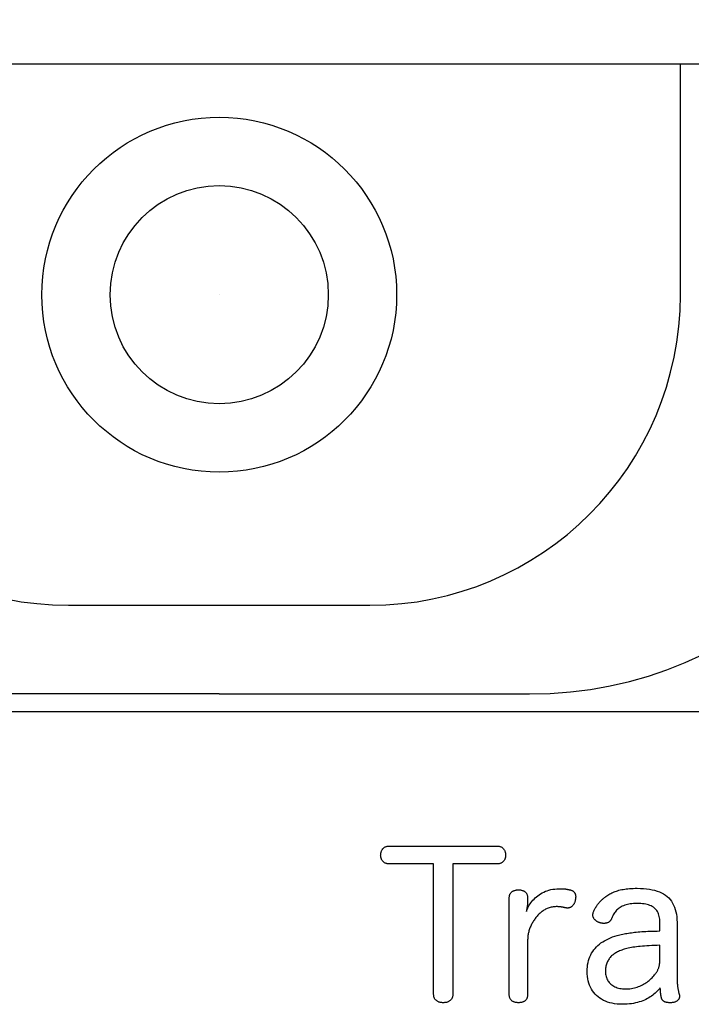
# Model space of a CAD drawing. Extents: x -242 to 78, y -154 to 186.
# Drawn here: x -127 to -119, y 39 to 50 of the extents above; entities that cross this region are included whole.
import ezdxf

# ---------------------------------------------------------------- set-up
doc = ezdxf.new("R2010")
doc.units = 0
doc.layers.add('1', color=7, linetype='CONTINUOUS')

msp = doc.modelspace()

# ---------------------------------------------------------------- linework, layer by layer
at = {"layer": '1', "color": 5, "linetype": 'CONTINUOUS'}
for p, q in [((-119.61266, 46.780657), (-119.61266, 49.380657)), ((-124.81266, 46.780657), (-124.81266, 46.780657)), ((-126.51266, 43.280657), (-123.11266, 43.280657)), ((-124.81266, 42.280657), (-128.31266, 42.280657)), ((-124.81266, 42.280657), (-121.31266, 42.280657))]:
    msp.add_line(p, q, dxfattribs=at)
for points in [[(-115.81266, 49.880659), (-116.81266, 49.380659), (-132.81266, 49.38066), (-133.81266, 49.880659), (-157.612661, 49.880659)], [(-114.61266, 42.080657), (-114.61266, 42.080657), (-157.01266, 42.080657)]]:
    msp.add_lwpolyline(points, dxfattribs=at)
for points in [[(-122.39502, 39.195898), (-122.39502, 39.275004), (-122.39502, 39.359228), (-122.39502, 39.44729), (-122.39502, 39.537911), (-122.39502, 39.629811), (-122.39502, 39.721711), (-122.39502, 39.812331), (-122.39502, 39.900393), (-122.39502, 39.984617), (-122.39502, 40.063724), (-122.39502, 40.136434), (-122.39502, 40.201467), (-122.39502, 40.257545), (-122.39502, 40.303389), (-122.39502, 40.337718), (-122.39502, 40.359254), (-122.39502, 40.366717), (-122.397602, 40.366717), (-122.405052, 40.366717), (-122.416929, 40.366717), (-122.432788, 40.366717), (-122.452189, 40.366717), (-122.474688, 40.366717), (-122.499842, 40.366717), (-122.527209, 40.366717), (-122.556347, 40.366717), (-122.586813, 40.366717), (-122.618164, 40.366717), (-122.649957, 40.366717), (-122.68175, 40.366717), (-122.713101, 40.366717), (-122.743567, 40.366717), (-122.772704, 40.366717), (-122.800072, 40.366717), (-122.825226, 40.366717), (-122.847725, 40.366717), (-122.867126, 40.366717), (-122.882985, 40.366717), (-122.894862, 40.366717), (-122.902312, 40.366717), (-122.904894, 40.366717), (-122.911744, 40.366947), (-122.91834, 40.367628), (-122.924678, 40.368742), (-122.930755, 40.370273), (-122.936567, 40.372206), (-122.942112, 40.374522), (-122.947386, 40.377206), (-122.952385, 40.380242), (-122.957107, 40.383612), (-122.961549, 40.387302), (-122.965706, 40.391293), (-122.969576, 40.395569), (-122.973155, 40.400115), (-122.97644, 40.404914), (-122.979428, 40.409949), (-122.982115, 40.415203), (-122.984499, 40.420661), (-122.986575, 40.426306), (-122.988341, 40.432121), (-122.989793, 40.438091), (-122.990929, 40.444198), (-122.991744, 40.450426), (-122.992235, 40.456758), (-122.992399, 40.463179), (-122.992235, 40.469864), (-122.991745, 40.476469), (-122.990933, 40.482977), (-122.989803, 40.489368), (-122.98836, 40.495626), (-122.986607, 40.501732), (-122.98455, 40.507667), (-122.982192, 40.513414), (-122.979537, 40.518954), (-122.976589, 40.524268), (-122.973354, 40.529339), (-122.969834, 40.534148), (-122.966034, 40.538678), (-122.961959, 40.542909), (-122.957612, 40.546824), (-122.952998, 40.550404), (-122.94812, 40.553631), (-122.942984, 40.556488), (-122.937593, 40.558954), (-122.931951, 40.561014), (-122.926062, 40.562647), (-122.919932, 40.563836), (-122.913563, 40.564563), (-122.906961, 40.56481), (-122.900691, 40.56481), (-122.882599, 40.56481), (-122.853759, 40.56481), (-122.815245, 40.56481), (-122.768133, 40.56481), (-122.713497, 40.56481), (-122.652413, 40.56481), (-122.585955, 40.56481), (-122.515197, 40.56481), (-122.441215, 40.56481), (-122.365084, 40.56481), (-122.287877, 40.56481), (-122.210671, 40.56481), (-122.13454, 40.56481), (-122.060558, 40.56481), (-121.9898, 40.56481), (-121.923342, 40.56481), (-121.862257, 40.56481), (-121.807622, 40.56481), (-121.76051, 40.56481), (-121.721996, 40.56481), (-121.693156, 40.56481), (-121.675063, 40.56481), (-121.668794, 40.56481), (-121.662191, 40.564563), (-121.655823, 40.563836), (-121.649692, 40.562647), (-121.643804, 40.561014), (-121.638162, 40.558954), (-121.632771, 40.556488), (-121.627635, 40.553631), (-121.622757, 40.550404), (-121.618143, 40.546824), (-121.613796, 40.542909), (-121.60972, 40.538678), (-121.605921, 40.534148), (-121.602401, 40.529339), (-121.599165, 40.524268), (-121.596218, 40.518954), (-121.593563, 40.513414), (-121.591205, 40.507667), (-121.589147, 40.501732), (-121.587395, 40.495626), (-121.585952, 40.489368), (-121.584822, 40.482977), (-121.58401, 40.476469), (-121.58352, 40.469864), (-121.583355, 40.463179), (-121.58353, 40.456758), (-121.58405, 40.450426), (-121.584907, 40.444198), (-121.586096, 40.438091), (-121.587608, 40.432121), (-121.589438, 40.426306), (-121.591578, 40.420661), (-121.594022, 40.415203), (-121.596763, 40.409949), (-121.599793, 40.404914), (-121.603107, 40.400115), (-121.606696, 40.395569), (-121.610554, 40.391293), (-121.614675, 40.387302), (-121.619051, 40.383612), (-121.623676, 40.380242), (-121.628542, 40.377206), (-121.633643, 40.374522), (-121.638972, 40.372206), (-121.644522, 40.370273), (-121.650286, 40.368742), (-121.656257, 40.367628), (-121.662429, 40.366947), (-121.668794, 40.366717), (-121.671379, 40.366717), (-121.67884, 40.366717), (-121.690732, 40.366717), (-121.706613, 40.366717), (-121.72604, 40.366717), (-121.748569, 40.366717), (-121.773758, 40.366717), (-121.801162, 40.366717), (-121.830339, 40.366717), (-121.860846, 40.366717), (-121.892239, 40.366717), (-121.924075, 40.366717), (-121.955912, 40.366717), (-121.987305, 40.366717), (-122.017812, 40.366717), (-122.046989, 40.366717), (-122.074393, 40.366717), (-122.099581, 40.366717), (-122.122111, 40.366717), (-122.141537, 40.366717), (-122.157419, 40.366717), (-122.169311, 40.366717), (-122.176772, 40.366717), (-122.179357, 40.366717), (-122.179357, 40.359254), (-122.179357, 40.337718), (-122.179357, 40.303389), (-122.179357, 40.257545), (-122.179357, 40.201467), (-122.179357, 40.136434), (-122.179357, 40.063724), (-122.179357, 39.984617), (-122.179357, 39.900393), (-122.179357, 39.812331), (-122.179357, 39.721711), (-122.179357, 39.629811), (-122.179357, 39.537911), (-122.179357, 39.44729), (-122.179357, 39.359228), (-122.179357, 39.275004), (-122.179357, 39.195898), (-122.179357, 39.123188), (-122.179357, 39.058154), (-122.179357, 39.002076), (-122.179357, 38.956233), (-122.179357, 38.921903), (-122.179357, 38.900368), (-122.179357, 38.892905), (-122.179599, 38.885477), (-122.180314, 38.878351), (-122.181489, 38.871529), (-122.183108, 38.865012), (-122.185159, 38.858802), (-122.187625, 38.852899), (-122.190494, 38.847304), (-122.19375, 38.84202), (-122.197379, 38.837046), (-122.201367, 38.832384), (-122.2057, 38.828036), (-122.210363, 38.824003), (-122.215341, 38.820285), (-122.220621, 38.816885), (-122.226189, 38.813802), (-122.232029, 38.811039), (-122.238127, 38.808597), (-122.244469, 38.806476), (-122.251041, 38.804678), (-122.257829, 38.803205), (-122.264817, 38.802057), (-122.271992, 38.801235), (-122.279339, 38.800741), (-122.286844, 38.800576), (-122.294352, 38.800741), (-122.30171, 38.801235), (-122.308901, 38.802057), (-122.31591, 38.803205), (-122.322724, 38.804678), (-122.329326, 38.806476), (-122.335703, 38.808597), (-122.341838, 38.811039), (-122.347717, 38.813802), (-122.353325, 38.816885), (-122.358648, 38.820285), (-122.36367, 38.824003), (-122.368375, 38.828036), (-122.37275, 38.832384), (-122.37678, 38.837046), (-122.380448, 38.84202), (-122.383741, 38.847304), (-122.386644, 38.852899), (-122.389141, 38.858802), (-122.391218, 38.865012), (-122.392859, 38.871529), (-122.394049, 38.878351), (-122.394775, 38.885477), (-122.39502, 38.892905), (-122.39502, 38.900368), (-122.39502, 38.921903), (-122.39502, 38.956233), (-122.39502, 39.002076), (-122.39502, 39.058154), (-122.39502, 39.123188)], [(-121.542014, 39.70115), (-121.542014, 39.759916), (-121.542014, 39.81393), (-121.542014, 39.862241), (-121.542014, 39.9039), (-121.542014, 39.937956), (-121.542014, 39.963458), (-121.542014, 39.979456), (-121.542014, 39.985), (-121.541793, 39.992088), (-121.541137, 39.99888), (-121.540056, 40.005377), (-121.53856, 40.011578), (-121.536657, 40.017483), (-121.53436, 40.02309), (-121.531676, 40.028399), (-121.528617, 40.03341), (-121.525191, 40.038122), (-121.521409, 40.042534), (-121.517281, 40.046646), (-121.512817, 40.050457), (-121.508026, 40.053967), (-121.502918, 40.057174), (-121.497504, 40.060079), (-121.491792, 40.062681), (-121.485794, 40.064978), (-121.479518, 40.066972), (-121.472975, 40.06866), (-121.466174, 40.070043), (-121.459126, 40.071119), (-121.45184, 40.071889), (-121.444326, 40.072351), (-121.436594, 40.072506), (-121.429595, 40.072351), (-121.422733, 40.071889), (-121.416021, 40.071119), (-121.409474, 40.070043), (-121.403106, 40.06866), (-121.396933, 40.066972), (-121.390967, 40.064978), (-121.385224, 40.062681), (-121.379718, 40.060079), (-121.374463, 40.057174), (-121.369474, 40.053967), (-121.364764, 40.050457), (-121.360349, 40.046646), (-121.356242, 40.042534), (-121.352459, 40.038122), (-121.349012, 40.03341), (-121.345918, 40.028399), (-121.343189, 40.02309), (-121.340841, 40.017483), (-121.338888, 40.011578), (-121.337343, 40.005377), (-121.336222, 39.99888), (-121.335539, 39.992088), (-121.335308, 39.985), (-121.335308, 39.984749), (-121.335308, 39.984024), (-121.335308, 39.982868), (-121.335308, 39.981325), (-121.335308, 39.979438), (-121.335308, 39.977249), (-121.335308, 39.974801), (-121.335308, 39.972138), (-121.335308, 39.969303), (-121.335308, 39.966339), (-121.335308, 39.963289), (-121.335308, 39.960195), (-121.335308, 39.957102), (-121.335308, 39.954052), (-121.335308, 39.951087), (-121.335308, 39.948252), (-121.335308, 39.94559), (-121.335308, 39.943142), (-121.335308, 39.940953), (-121.335308, 39.939066), (-121.335308, 39.937522), (-121.335308, 39.936367), (-121.335308, 39.935642), (-121.335308, 39.935391), (-121.335354, 39.931397), (-121.335488, 39.927343), (-121.335703, 39.923231), (-121.335994, 39.919065), (-121.336356, 39.914849), (-121.336783, 39.910586), (-121.33727, 39.90628), (-121.337809, 39.901935), (-121.338397, 39.897554), (-121.339027, 39.89314), (-121.339693, 39.888698), (-121.34039, 39.884231), (-121.341112, 39.879742), (-121.341854, 39.875236), (-121.342609, 39.870714), (-121.343373, 39.866183), (-121.344138, 39.861644), (-121.344901, 39.857101), (-121.345655, 39.852558), (-121.346393, 39.848019), (-121.347112, 39.843487), (-121.347805, 39.838966), (-121.348465, 39.83446), (-121.349089, 39.829971), (-121.344201, 39.84356), (-121.338495, 39.857408), (-121.33197, 39.871444), (-121.324626, 39.885596), (-121.316462, 39.899794), (-121.307479, 39.913967), (-121.297675, 39.928042), (-121.287052, 39.941949), (-121.275607, 39.955617), (-121.263342, 39.968975), (-121.250256, 39.981951), (-121.236348, 39.994474), (-121.221619, 40.006473), (-121.206067, 40.017878), (-121.189693, 40.028616), (-121.172496, 40.038616), (-121.154476, 40.047808), (-121.135633, 40.05612), (-121.115966, 40.063481), (-121.095476, 40.06982), (-121.074161, 40.075065), (-121.052022, 40.079146), (-121.029058, 40.081991), (-121.005268, 40.08353), (-121.00304, 40.083778), (-121.000832, 40.084005), (-120.998643, 40.084212), (-120.996474, 40.084401), (-120.994322, 40.084571), (-120.992188, 40.084725), (-120.990069, 40.084862), (-120.987966, 40.084984), (-120.985878, 40.085092), (-120.983802, 40.085187), (-120.98174, 40.085268), (-120.979689, 40.085339), (-120.977648, 40.085398), (-120.975618, 40.085447), (-120.973596, 40.085488), (-120.971583, 40.08552), (-120.969577, 40.085546), (-120.967577, 40.085565), (-120.965582, 40.085578), (-120.963592, 40.085587), (-120.961606, 40.085593), (-120.959622, 40.085596), (-120.95764, 40.085597), (-120.955659, 40.085597), (-120.951488, 40.085575), (-120.947409, 40.085512), (-120.943417, 40.085406), (-120.939502, 40.085259), (-120.935658, 40.085071), (-120.931877, 40.084843), (-120.928152, 40.084576), (-120.924474, 40.08427), (-120.920838, 40.083925), (-120.917235, 40.083543), (-120.913657, 40.083124), (-120.910098, 40.082669), (-120.906549, 40.082177), (-120.903004, 40.08165), (-120.899454, 40.081089), (-120.895893, 40.080493), (-120.892313, 40.079864), (-120.888706, 40.079202), (-120.885065, 40.078508), (-120.881382, 40.077782), (-120.87765, 40.077025), (-120.873862, 40.076237), (-120.87001, 40.075419), (-120.866086, 40.074573), (-120.859788, 40.073587), (-120.853807, 40.072355), (-120.848141, 40.070883), (-120.842784, 40.069175), (-120.837732, 40.067238), (-120.832981, 40.065077), (-120.828526, 40.062697), (-120.824363, 40.060103), (-120.820486, 40.057301), (-120.816892, 40.054297), (-120.813576, 40.051095), (-120.810534, 40.047701), (-120.807761, 40.04412), (-120.805253, 40.040358), (-120.803005, 40.036421), (-120.801012, 40.032313), (-120.799271, 40.02804), (-120.797777, 40.023607), (-120.796524, 40.01902), (-120.79551, 40.014283), (-120.794729, 40.009404), (-120.794176, 40.004386), (-120.793848, 39.999235), (-120.793739, 39.993957), (-120.793754, 39.992486), (-120.793795, 39.991001), (-120.793862, 39.989502), (-120.793953, 39.987989), (-120.794067, 39.986463), (-120.794202, 39.984925), (-120.794357, 39.983374), (-120.794531, 39.98181), (-120.794721, 39.980235), (-120.794926, 39.978648), (-120.795145, 39.977049), (-120.795376, 39.97544), (-120.795618, 39.97382), (-120.795869, 39.972189), (-120.796128, 39.970548), (-120.796393, 39.968897), (-120.796664, 39.967237), (-120.796937, 39.965568), (-120.797212, 39.963889), (-120.797488, 39.962202), (-120.797762, 39.960506), (-120.798033, 39.958803), (-120.798301, 39.957091), (-120.798563, 39.955372), (-120.7998, 39.94955), (-120.801271, 39.943808), (-120.802973, 39.93816), (-120.804901, 39.932622), (-120.807053, 39.927208), (-120.809425, 39.921933), (-120.812015, 39.916813), (-120.814818, 39.911862), (-120.817832, 39.907095), (-120.821053, 39.902528), (-120.824479, 39.898174), (-120.828104, 39.89405), (-120.831927, 39.890169), (-120.835945, 39.886548), (-120.840153, 39.8832), (-120.844548, 39.880142), (-120.849128, 39.877387), (-120.853889, 39.874951), (-120.858827, 39.872849), (-120.86394, 39.871095), (-120.869223, 39.869705), (-120.874675, 39.868694), (-120.880291, 39.868076), (-120.886068, 39.867867), (-120.886929, 39.867867), (-120.887791, 39.867868), (-120.888652, 39.867871), (-120.889513, 39.867876), (-120.890374, 39.867886), (-120.891236, 39.867899), (-120.892097, 39.867918), (-120.892958, 39.867943), (-120.89382, 39.867976), (-120.894681, 39.868016), (-120.895542, 39.868066), (-120.896403, 39.868125), (-120.897265, 39.868195), (-120.898126, 39.868277), (-120.898987, 39.868372), (-120.899848, 39.868479), (-120.90071, 39.868601), (-120.901571, 39.868739), (-120.902432, 39.868892), (-120.903294, 39.869063), (-120.904155, 39.869252), (-120.905016, 39.869459), (-120.905877, 39.869686), (-120.906739, 39.869934), (-120.910609, 39.870795), (-120.914472, 39.871652), (-120.918338, 39.872504), (-120.922213, 39.873347), (-120.926106, 39.874178), (-120.930025, 39.874994), (-120.933979, 39.875792), (-120.937974, 39.876569), (-120.94202, 39.877322), (-120.946124, 39.878048), (-120.950294, 39.878745), (-120.954539, 39.879408), (-120.958867, 39.880035), (-120.963285, 39.880624), (-120.967802, 39.881171), (-120.972425, 39.881673), (-120.977163, 39.882127), (-120.982025, 39.88253), (-120.987017, 39.882879), (-120.992148, 39.883172), (-120.997427, 39.883405), (-121.00286, 39.883575), (-121.008457, 39.883679), (-121.014226, 39.883714), (-121.026169, 39.88321), (-121.037884, 39.882221), (-121.049374, 39.880759), (-121.060639, 39.878834), (-121.071681, 39.876456), (-121.082503, 39.873637), (-121.093106, 39.870388), (-121.103492, 39.866719), (-121.113662, 39.86264), (-121.123619, 39.858163), (-121.133365, 39.853299), (-121.1429, 39.848058), (-121.152227, 39.84245), (-121.161348, 39.836488), (-121.170264, 39.830181), (-121.178978, 39.82354), (-121.18749, 39.816576), (-121.195804, 39.8093), (-121.20392, 39.801723), (-121.21184, 39.793855), (-121.219567, 39.785707), (-121.227101, 39.77729), (-121.234446, 39.768614), (-121.241602, 39.759691), (-121.24871, 39.750673), (-121.255565, 39.741533), (-121.262161, 39.732271), (-121.268496, 39.722889), (-121.274567, 39.713386), (-121.28037, 39.703762), (-121.285902, 39.694018), (-121.29116, 39.684154), (-121.296141, 39.67417), (-121.30084, 39.664068), (-121.305256, 39.653846), (-121.309384, 39.643505), (-121.313222, 39.633046), (-121.316765, 39.622469), (-121.320011, 39.611774), (-121.322957, 39.600961), (-121.325599, 39.590032), (-121.327934, 39.578985), (-121.329958, 39.567822), (-121.331669, 39.556542), (-121.333062, 39.545146), (-121.334136, 39.533635), (-121.334886, 39.522008), (-121.335308, 39.510266), (-121.335308, 39.507126), (-121.335308, 39.498065), (-121.335308, 39.48362), (-121.335308, 39.464331), (-121.335308, 39.440736), (-121.335308, 39.413373), (-121.335308, 39.382779), (-121.335308, 39.349495), (-121.335308, 39.314057), (-121.335308, 39.277004), (-121.335308, 39.238875), (-121.335308, 39.200207), (-121.335308, 39.16154), (-121.335308, 39.12341), (-121.335308, 39.086358), (-121.335308, 39.05092), (-121.335308, 39.017635), (-121.335308, 38.987042), (-121.335308, 38.959679), (-121.335308, 38.936083), (-121.335308, 38.916794), (-121.335308, 38.90235), (-121.335308, 38.893289), (-121.335308, 38.890149), (-121.335539, 38.882734), (-121.336222, 38.875649), (-121.337343, 38.868891), (-121.338888, 38.86246), (-121.340841, 38.856355), (-121.343189, 38.850573), (-121.345918, 38.845115), (-121.349012, 38.839978), (-121.352459, 38.835162), (-121.356242, 38.830665), (-121.360349, 38.826486), (-121.364764, 38.822625), (-121.369474, 38.819079), (-121.374463, 38.815848), (-121.379718, 38.81293), (-121.385224, 38.810325), (-121.390967, 38.80803), (-121.396933, 38.806045), (-121.403106, 38.804369), (-121.409474, 38.803001), (-121.416021, 38.801938), (-121.422733, 38.801181), (-121.429595, 38.800727), (-121.436594, 38.800576), (-121.444326, 38.800727), (-121.45184, 38.801181), (-121.459126, 38.801938), (-121.466174, 38.803001), (-121.472975, 38.804369), (-121.479518, 38.806045), (-121.485794, 38.80803), (-121.491792, 38.810325), (-121.497504, 38.81293), (-121.502918, 38.815848), (-121.508026, 38.819079), (-121.512817, 38.822625), (-121.517281, 38.826486), (-121.521409, 38.830665), (-121.525191, 38.835162), (-121.528617, 38.839978), (-121.531676, 38.845115), (-121.53436, 38.850573), (-121.536657, 38.856355), (-121.53856, 38.86246), (-121.540056, 38.868891), (-121.541137, 38.875649), (-121.541793, 38.882734), (-121.542014, 38.890149), (-121.542014, 38.895693), (-121.542014, 38.911691), (-121.542014, 38.937193), (-121.542014, 38.971249), (-121.542014, 39.012908), (-121.542014, 39.061219), (-121.542014, 39.115233), (-121.542014, 39.173999), (-121.542014, 39.236567), (-121.542014, 39.301985), (-121.542014, 39.369305), (-121.542014, 39.437574), (-121.542014, 39.505844), (-121.542014, 39.573164), (-121.542014, 39.638582)], [(-120.274607, 40.075014), (-120.258091, 40.078171), (-120.240932, 40.080983), (-120.223102, 40.083444), (-120.204577, 40.085545), (-120.185329, 40.087281), (-120.165333, 40.088644), (-120.144561, 40.089626), (-120.122987, 40.09022), (-120.100586, 40.09042), (-120.063745, 40.089797), (-120.028495, 40.087921), (-119.994834, 40.08478), (-119.96276, 40.080362), (-119.932271, 40.074656), (-119.903365, 40.06765), (-119.87604, 40.059332), (-119.850294, 40.049691), (-119.826124, 40.038715), (-119.803529, 40.026393), (-119.782506, 40.012712), (-119.763053, 39.997661), (-119.745169, 39.981228), (-119.728851, 39.963402), (-119.714096, 39.944172), (-119.700904, 39.923524), (-119.689272, 39.901449), (-119.679197, 39.877933), (-119.670678, 39.852966), (-119.663713, 39.826535), (-119.658299, 39.79863), (-119.654435, 39.769238), (-119.652118, 39.738348), (-119.651346, 39.705947), (-119.651346, 39.702842), (-119.651346, 39.693882), (-119.651346, 39.679598), (-119.651346, 39.660523), (-119.651346, 39.63719), (-119.651346, 39.610131), (-119.651346, 39.579877), (-119.651346, 39.546963), (-119.651346, 39.511919), (-119.651346, 39.475278), (-119.651346, 39.437572), (-119.651346, 39.399334), (-119.651346, 39.361096), (-119.651346, 39.32339), (-119.651346, 39.286749), (-119.651346, 39.251705), (-119.651346, 39.21879), (-119.651346, 39.188537), (-119.651346, 39.161478), (-119.651346, 39.138145), (-119.651346, 39.11907), (-119.651346, 39.104786), (-119.651346, 39.095826), (-119.651346, 39.09272), (-119.651289, 39.082915), (-119.651121, 39.073145), (-119.650845, 39.063424), (-119.650465, 39.053765), (-119.649985, 39.044184), (-119.649408, 39.034692), (-119.648737, 39.025305), (-119.647977, 39.016035), (-119.647131, 39.006897), (-119.646202, 38.997904), (-119.645194, 38.989071), (-119.644111, 38.98041), (-119.642956, 38.971936), (-119.641733, 38.963662), (-119.640445, 38.955603), (-119.639097, 38.947771), (-119.63769, 38.940181), (-119.63623, 38.932846), (-119.63472, 38.925781), (-119.633163, 38.918998), (-119.631563, 38.912512), (-119.629924, 38.906337), (-119.628249, 38.900485), (-119.626541, 38.894972), (-119.626283, 38.8941), (-119.626026, 38.893209), (-119.62577, 38.892299), (-119.625517, 38.891374), (-119.625268, 38.890434), (-119.625023, 38.889481), (-119.624784, 38.888518), (-119.624551, 38.887546), (-119.624325, 38.886566), (-119.624107, 38.885582), (-119.623898, 38.884593), (-119.623699, 38.883603), (-119.623511, 38.882613), (-119.623334, 38.881625), (-119.62317, 38.88064), (-119.623019, 38.87966), (-119.622883, 38.878688), (-119.622762, 38.877725), (-119.622657, 38.876772), (-119.62257, 38.875832), (-119.6225, 38.874907), (-119.622449, 38.873997), (-119.622418, 38.873106), (-119.622407, 38.872234), (-119.622582, 38.867779), (-119.623104, 38.863377), (-119.623967, 38.859038), (-119.625166, 38.854773), (-119.626697, 38.850591), (-119.628554, 38.846504), (-119.630733, 38.84252), (-119.633227, 38.838651), (-119.636033, 38.834906), (-119.639144, 38.831296), (-119.642556, 38.82783), (-119.646264, 38.82452), (-119.650263, 38.821374), (-119.654547, 38.818404), (-119.659112, 38.815619), (-119.663952, 38.81303), (-119.669063, 38.810646), (-119.674439, 38.808478), (-119.680075, 38.806537), (-119.685966, 38.804832), (-119.692107, 38.803373), (-119.698493, 38.80217), (-119.705119, 38.801235), (-119.71198, 38.800576), (-119.712841, 38.800576), (-119.713702, 38.800576), (-119.714563, 38.800576), (-119.715425, 38.800576), (-119.716286, 38.800576), (-119.717147, 38.800576), (-119.718008, 38.800576), (-119.71887, 38.800576), (-119.719731, 38.800576), (-119.720592, 38.800576), (-119.721454, 38.800576), (-119.722315, 38.800576), (-119.723176, 38.800576), (-119.724037, 38.800576), (-119.724899, 38.800576), (-119.72576, 38.800576), (-119.726621, 38.800576), (-119.727482, 38.800576), (-119.728344, 38.800576), (-119.729205, 38.800576), (-119.730066, 38.800576), (-119.730928, 38.800576), (-119.731789, 38.800576), (-119.73265, 38.800576), (-119.738225, 38.800646), (-119.743745, 38.800857), (-119.749197, 38.801218), (-119.754571, 38.801734), (-119.759854, 38.802412), (-119.765034, 38.803257), (-119.770099, 38.804276), (-119.775038, 38.805476), (-119.779837, 38.806862), (-119.784486, 38.808441), (-119.788972, 38.81022), (-119.793284, 38.812203), (-119.797409, 38.814399), (-119.801335, 38.816812), (-119.805051, 38.81945), (-119.808544, 38.822319), (-119.811803, 38.825424), (-119.814816, 38.828772), (-119.81757, 38.83237), (-119.820053, 38.836223), (-119.822255, 38.840339), (-119.824162, 38.844723), (-119.825763, 38.849381), (-119.827046, 38.85432), (-119.827814, 38.85775), (-119.828566, 38.861319), (-119.829304, 38.865024), (-119.830025, 38.868859), (-119.83073, 38.872822), (-119.831417, 38.876907), (-119.832086, 38.88111), (-119.832736, 38.885428), (-119.833368, 38.889855), (-119.83398, 38.894389), (-119.834571, 38.899024), (-119.835142, 38.903757), (-119.835691, 38.908583), (-119.836217, 38.913498), (-119.836722, 38.918498), (-119.837202, 38.923579), (-119.837659, 38.928736), (-119.838092, 38.933966), (-119.838499, 38.939264), (-119.83888, 38.944626), (-119.839235, 38.950048), (-119.839564, 38.955525), (-119.839864, 38.961054), (-119.840137, 38.96663), (-119.850998, 38.954624), (-119.86224, 38.942746), (-119.873894, 38.93103), (-119.885989, 38.919509), (-119.898555, 38.908217), (-119.911623, 38.89719), (-119.925222, 38.88646), (-119.939381, 38.876062), (-119.954132, 38.86603), (-119.969504, 38.856399), (-119.985526, 38.847201), (-120.002229, 38.838472), (-120.019642, 38.830246), (-120.037796, 38.822556), (-120.056721, 38.815436), (-120.076445, 38.808921), (-120.097, 38.803045), (-120.118415, 38.797842), (-120.140719, 38.793345), (-120.163944, 38.78959), (-120.188119, 38.78661), (-120.213273, 38.784439), (-120.239437, 38.783112), (-120.26664, 38.782662), (-120.297132, 38.783383), (-120.326583, 38.785534), (-120.354969, 38.789094), (-120.382267, 38.794043), (-120.408456, 38.800361), (-120.433512, 38.808026), (-120.457412, 38.81702), (-120.480134, 38.82732), (-120.501655, 38.838908), (-120.521952, 38.851763), (-120.541002, 38.865864), (-120.558784, 38.881192), (-120.575274, 38.897725), (-120.590449, 38.915443), (-120.604286, 38.934327), (-120.616764, 38.954355), (-120.627858, 38.975508), (-120.637547, 38.997765), (-120.645808, 39.021106), (-120.652618, 39.04551), (-120.657954, 39.070957), (-120.661794, 39.097427), (-120.664114, 39.1249), (-120.664893, 39.153354), (-120.664239, 39.179314), (-120.662289, 39.204485), (-120.659059, 39.228865), (-120.654567, 39.252455), (-120.64883, 39.275254), (-120.641865, 39.297262), (-120.633688, 39.318479), (-120.624317, 39.338904), (-120.61377, 39.358538), (-120.602062, 39.377379), (-120.589211, 39.395428), (-120.575234, 39.412684), (-120.560149, 39.429146), (-120.543971, 39.444816), (-120.526719, 39.459692), (-120.508409, 39.473773), (-120.489058, 39.487061), (-120.468684, 39.499554), (-120.447303, 39.511252), (-120.424932, 39.522155), (-120.401589, 39.532262), (-120.377291, 39.541574), (-120.352054, 39.550089), (-120.325896, 39.557808), (-120.310422, 39.561922), (-120.294971, 39.565825), (-120.279484, 39.569524), (-120.263903, 39.573024), (-120.248172, 39.57633), (-120.232232, 39.579448), (-120.216027, 39.582382), (-120.199499, 39.585139), (-120.18259, 39.587724), (-120.165244, 39.590142), (-120.147402, 39.592398), (-120.129008, 39.594499), (-120.110004, 39.596448), (-120.090332, 39.598252), (-120.069936, 39.599916), (-120.048757, 39.601446), (-120.026738, 39.602847), (-120.003822, 39.604123), (-119.979952, 39.605282), (-119.955069, 39.606327), (-119.929117, 39.607264), (-119.902039, 39.608099), (-119.873776, 39.608838), (-119.844271, 39.609485), (-119.844271, 39.609973), (-119.844271, 39.611383), (-119.844271, 39.61363), (-119.844271, 39.61663), (-119.844271, 39.6203), (-119.844271, 39.624557), (-119.844271, 39.629316), (-119.844271, 39.634494), (-119.844271, 39.640006), (-119.844271, 39.64577), (-119.844271, 39.651701), (-119.844271, 39.657716), (-119.844271, 39.663731), (-119.844271, 39.669662), (-119.844271, 39.675426), (-119.844271, 39.680939), (-119.844271, 39.686116), (-119.844271, 39.690875), (-119.844271, 39.695132), (-119.844271, 39.698802), (-119.844271, 39.701802), (-119.844271, 39.704049), (-119.844271, 39.705459), (-119.844271, 39.705947), (-119.844696, 39.724035), (-119.845974, 39.74127), (-119.848112, 39.757657), (-119.851117, 39.773206), (-119.854995, 39.787924), (-119.859753, 39.801818), (-119.865397, 39.814895), (-119.871934, 39.827164), (-119.879371, 39.838631), (-119.887714, 39.849304), (-119.896969, 39.85919), (-119.907144, 39.868298), (-119.918245, 39.876633), (-119.930278, 39.884205), (-119.94325, 39.89102), (-119.957168, 39.897086), (-119.972038, 39.902411), (-119.987867, 39.907001), (-120.004661, 39.910865), (-120.022427, 39.914009), (-120.041172, 39.916441), (-120.060901, 39.91817), (-120.081623, 39.919201), (-120.103342, 39.919543), (-120.123334, 39.919218), (-120.142494, 39.91825), (-120.16084, 39.916647), (-120.178388, 39.91442), (-120.195153, 39.911579), (-120.211152, 39.908131), (-120.226401, 39.904089), (-120.240917, 39.89946), (-120.254714, 39.894254), (-120.26781, 39.888482), (-120.28022, 39.882152), (-120.291961, 39.875274), (-120.303049, 39.867858), (-120.3135, 39.859913), (-120.323331, 39.851449), (-120.332556, 39.842475), (-120.341193, 39.833002), (-120.349258, 39.823038), (-120.356766, 39.812593), (-120.363734, 39.801676), (-120.370178, 39.790298), (-120.376115, 39.778468), (-120.38156, 39.766195), (-120.386529, 39.75349), (-120.38852, 39.748289), (-120.390698, 39.743363), (-120.393059, 39.738708), (-120.395595, 39.734318), (-120.398301, 39.730189), (-120.401171, 39.726317), (-120.404199, 39.722695), (-120.407378, 39.719319), (-120.410704, 39.716186), (-120.41417, 39.713289), (-120.417769, 39.710624), (-120.421497, 39.708187), (-120.425347, 39.705972), (-120.429312, 39.703974), (-120.433388, 39.70219), (-120.437568, 39.700614), (-120.441846, 39.699241), (-120.446215, 39.698067), (-120.450672, 39.697086), (-120.455208, 39.696295), (-120.459818, 39.695687), (-120.464497, 39.69526), (-120.469238, 39.695006), (-120.474035, 39.694923), (-120.476274, 39.694934), (-120.478512, 39.694968), (-120.480749, 39.695025), (-120.482982, 39.695108), (-120.485212, 39.695217), (-120.487438, 39.695354), (-120.489659, 39.695519), (-120.491873, 39.695714), (-120.494079, 39.69594), (-120.496278, 39.696199), (-120.498468, 39.696491), (-120.500648, 39.696818), (-120.502817, 39.697181), (-120.504975, 39.69758), (-120.50712, 39.698018), (-120.509251, 39.698496), (-120.511368, 39.699014), (-120.51347, 39.699574), (-120.515556, 39.700177), (-120.517625, 39.700824), (-120.519675, 39.701517), (-120.521707, 39.702257), (-120.52372, 39.703044), (-120.525711, 39.70388), (-120.530992, 39.705692), (-120.536149, 39.70768), (-120.541174, 39.709841), (-120.546056, 39.712171), (-120.550788, 39.714667), (-120.55536, 39.717327), (-120.559764, 39.720146), (-120.56399, 39.723122), (-120.568029, 39.726251), (-120.571873, 39.729529), (-120.575512, 39.732954), (-120.578938, 39.736523), (-120.582141, 39.740231), (-120.585113, 39.744076), (-120.587844, 39.748054), (-120.590326, 39.752163), (-120.592549, 39.756398), (-120.594505, 39.760757), (-120.596185, 39.765236), (-120.59758, 39.769832), (-120.59868, 39.774541), (-120.599477, 39.779361), (-120.599962, 39.784288), (-120.600125, 39.789319), (-120.600111, 39.790438), (-120.60007, 39.791558), (-120.600003, 39.792678), (-120.599911, 39.793797), (-120.599797, 39.794917), (-120.599662, 39.796037), (-120.599507, 39.797156), (-120.599334, 39.798276), (-120.599144, 39.799396), (-120.598939, 39.800515), (-120.59872, 39.801635), (-120.598489, 39.802755), (-120.598247, 39.803874), (-120.597995, 39.804994), (-120.597736, 39.806114), (-120.597471, 39.807233), (-120.597201, 39.808353), (-120.596928, 39.809472), (-120.596652, 39.810592), (-120.596377, 39.811712), (-120.596103, 39.812831), (-120.595831, 39.813951), (-120.595564, 39.815071), (-120.595302, 39.81619), (-120.59228, 39.824866), (-120.588909, 39.83349), (-120.585209, 39.842052), (-120.581196, 39.850543), (-120.576889, 39.858953), (-120.572306, 39.867275), (-120.567464, 39.875497), (-120.562382, 39.883612), (-120.557078, 39.89161), (-120.551568, 39.899481), (-120.545873, 39.907216), (-120.540008, 39.914806), (-120.533993, 39.922242), (-120.527845, 39.929515), (-120.521582, 39.936614), (-120.515223, 39.943531), (-120.508784, 39.950257), (-120.502284, 39.956783), (-120.495742, 39.963098), (-120.489174, 39.969194), (-120.482599, 39.975062), (-120.476035, 39.980692), (-120.469499, 39.986075), (-120.46301, 39.991201), (-120.45299, 39.998664), (-120.442721, 40.005891), (-120.432177, 40.012873), (-120.421331, 40.019604), (-120.410158, 40.026077), (-120.39863, 40.032284), (-120.386722, 40.038218), (-120.374408, 40.043873), (-120.36166, 40.04924), (-120.348453, 40.054314), (-120.33476, 40.059085), (-120.320556, 40.063548), (-120.305813, 40.067696), (-120.290505, 40.07152)], [(-119.844271, 39.447565), (-119.876455, 39.446624), (-119.907233, 39.445522), (-119.936654, 39.444256), (-119.96476, 39.442822), (-119.991599, 39.441217), (-120.017215, 39.439437), (-120.041654, 39.43748), (-120.064961, 39.435342), (-120.087183, 39.433019), (-120.108363, 39.430509), (-120.128549, 39.427809), (-120.147784, 39.424914), (-120.166115, 39.421822), (-120.183588, 39.418529), (-120.200246, 39.415032), (-120.216137, 39.411328), (-120.231306, 39.407413), (-120.245797, 39.403285), (-120.259657, 39.398939), (-120.27293, 39.394374), (-120.285663, 39.389584), (-120.297901, 39.384567), (-120.309689, 39.379321), (-120.321072, 39.37384), (-120.33205, 39.368029), (-120.342587, 39.361961), (-120.352681, 39.35563), (-120.362331, 39.349029), (-120.371533, 39.342153), (-120.380285, 39.334997), (-120.388585, 39.327553), (-120.396431, 39.319816), (-120.403819, 39.31178), (-120.410749, 39.303439), (-120.417216, 39.294787), (-120.423219, 39.285818), (-120.428756, 39.276526), (-120.433824, 39.266905), (-120.438421, 39.256949), (-120.442544, 39.246652), (-120.446191, 39.236009), (-120.449359, 39.225012), (-120.452047, 39.213657), (-120.454251, 39.201936), (-120.455969, 39.189845), (-120.4572, 39.177377), (-120.45794, 39.164526), (-120.458187, 39.151287), (-120.457724, 39.136849), (-120.456347, 39.122831), (-120.454075, 39.109249), (-120.450927, 39.096121), (-120.446923, 39.083464), (-120.442081, 39.071296), (-120.436422, 39.059634), (-120.429963, 39.048496), (-120.422724, 39.037898), (-120.414725, 39.027858), (-120.405984, 39.018393), (-120.39652, 39.009521), (-120.386353, 39.00126), (-120.375502, 38.993625), (-120.363985, 38.986636), (-120.351823, 38.980308), (-120.339034, 38.97466), (-120.325637, 38.969709), (-120.311652, 38.965472), (-120.297097, 38.961966), (-120.281992, 38.959209), (-120.266356, 38.957219), (-120.250208, 38.956012), (-120.233567, 38.955606), (-120.215959, 38.955964), (-120.198625, 38.957027), (-120.181573, 38.958771), (-120.164812, 38.961175), (-120.14835, 38.964218), (-120.132195, 38.967879), (-120.116356, 38.972135), (-120.100841, 38.976965), (-120.085659, 38.982348), (-120.070818, 38.988262), (-120.056326, 38.994686), (-120.042192, 39.001598), (-120.028424, 39.008976), (-120.01503, 39.016799), (-120.002019, 39.025046), (-119.989399, 39.033694), (-119.977179, 39.042723), (-119.965366, 39.052111), (-119.95397, 39.061837), (-119.942999, 39.071878), (-119.93246, 39.082213), (-119.922363, 39.092821), (-119.912716, 39.10368), (-119.903527, 39.114769), (-119.898243, 39.121516), (-119.893242, 39.128165), (-119.888518, 39.134738), (-119.884065, 39.141261), (-119.879879, 39.147756), (-119.875955, 39.154248), (-119.872288, 39.160759), (-119.868872, 39.167313), (-119.865702, 39.173934), (-119.862774, 39.180646), (-119.860082, 39.187473), (-119.857621, 39.194437), (-119.855386, 39.201562), (-119.853372, 39.208873), (-119.851575, 39.216393), (-119.849987, 39.224144), (-119.848606, 39.232152), (-119.847426, 39.24044), (-119.846441, 39.24903), (-119.845646, 39.257948), (-119.845037, 39.267216), (-119.844608, 39.276858), (-119.844355, 39.286898), (-119.844271, 39.297359), (-119.844271, 39.29812), (-119.844271, 39.300314), (-119.844271, 39.303813), (-119.844271, 39.308485), (-119.844271, 39.314201), (-119.844271, 39.320829), (-119.844271, 39.328239), (-119.844271, 39.336301), (-119.844271, 39.344885), (-119.844271, 39.35386), (-119.844271, 39.363096), (-119.844271, 39.372462), (-119.844271, 39.381828), (-119.844271, 39.391064), (-119.844271, 39.400039), (-119.844271, 39.408623), (-119.844271, 39.416685), (-119.844271, 39.424096), (-119.844271, 39.430724), (-119.844271, 39.436439), (-119.844271, 39.441111), (-119.844271, 39.44461), (-119.844271, 39.446805)]]:
    msp.add_lwpolyline(points, close=True, dxfattribs=at)
for radius in [2, 1.2295]:
    msp.add_circle((-124.81266, 46.780657), radius, dxfattribs=at)
for centre, radius, start, end in [((-126.51266, 46.780657), 3.5, -179.999998, -89.999999), ((-123.11266, 46.780657), 3.5, -89.999999, 0), ((-121.31266, 46.780657), 4.5, -89.999999, 0)]:
    msp.add_arc(centre, radius, start, end, dxfattribs=at)

doc.saveas('drawing.dxf')
